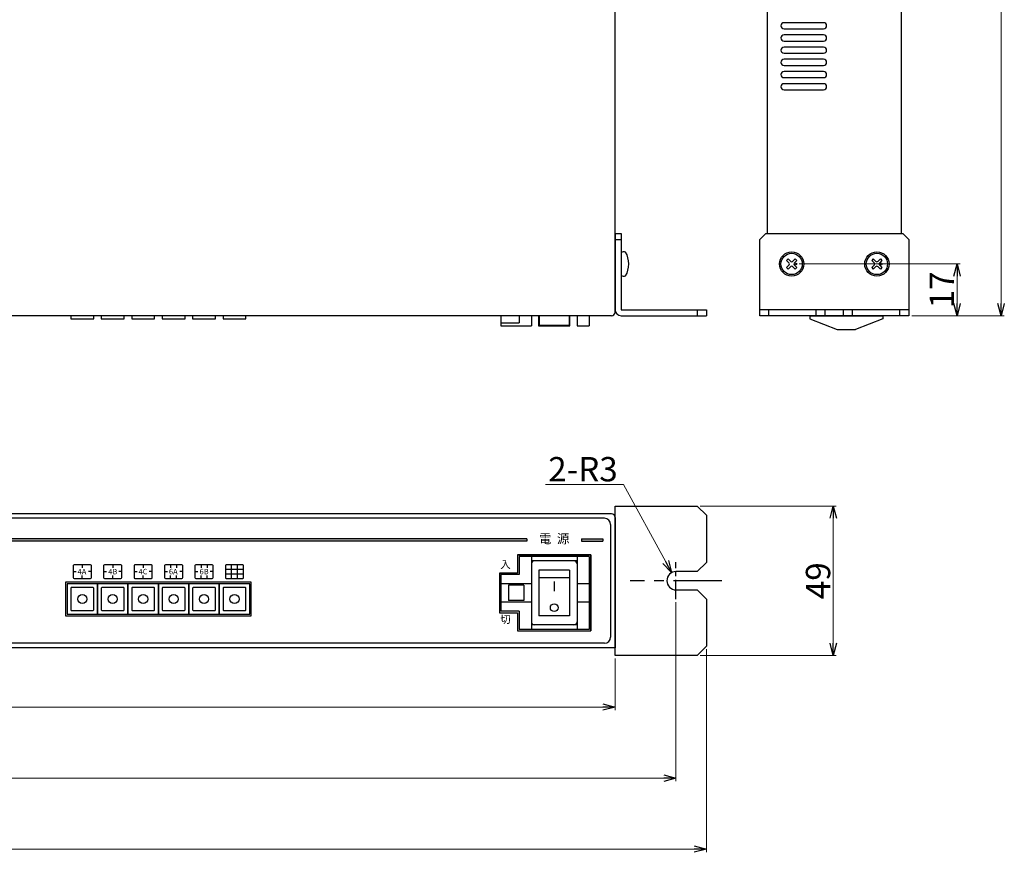
# Model space of a CAD drawing. Extents: x -306 to 340, y 117 to 662.
# Drawn here: x 17 to 340, y 117 to 390 of the extents above; entities that cross this region are included whole.
import ezdxf

# ---------------------------------------------------------------- set-up
doc = ezdxf.new("R2010")
doc.units = 0
doc.linetypes.add('CENTER', pattern=[50.8, 31.75, -6.35, 6.35, -6.35])
doc.layers.get('0').update_dxf_attribs({"linetype": 'CONTINUOUS'})
doc.layers.get('DEFPOINTS').update_dxf_attribs({"linetype": 'CONTINUOUS'})
for name, color, linetype in [('ear', 200, 'CONTINUOUS'), ('寸法', 7, 'CONTINUOUS'), ('本体', 7, 'CONTINUOUS')]:
    doc.layers.add(name, color=color, linetype=linetype)
doc.styles.add('MX_NOTE_STANDARD', font='txt.shx', dxfattribs={"height": 4.1656, "bigfont": 'extfont.shx'})
doc.styles.add('SIMPLEX', font='simplex.shx', dxfattribs={"width": 0.8, "bigfont": 'bigfont.shx'})
doc.dimstyles.new('ARTICS', dxfattribs={"dimtxt": 4.1656, "dimasz": 4, "dimexe": 1, "dimexo": 1, "dimgap": 1, "dimtad": 1, "dimtoh": 1, "dimdec": 1, "dimdsep": 46, "dimtxsty": 'MX_NOTE_STANDARD', "dimblk": 'OPEN30', "dimcen": 2.5, "dimclrt": 6, "dimadec": 0, "dimazin": 0, "dimtfac": 1, "dimtdec": 1, "dimtmove": 0, "dimatfit": 3, "dimldrblk": 'OPEN30', "dimfxl": 1, "dimtolj": 1, "dimtzin": 0, "dimlwd": 13, "dimlwe": 13, "dimarcsym": 0})

# ---------------------------------------------------------------- blocks, each defined once
blk = doc.blocks.new('_OPEN30')
at = {"color": 0, "linetype": 'ByBlock'}
for p, q in [((-1, 0.267949), (0, 0)), ((0, 0), (-1, -0.267949)), ((0, 0), (-1, 0))]:
    blk.add_line(p, q, dxfattribs=at)
blk = doc.blocks.new('*D31')
at = {"layer": 'DEFPOINTS', "color": 0, "linetype": 'Continuous'}
for p in [(-207.75, 181.76), (212.25, 181.76), (212.25, 164.79)]:
    blk.add_point(p, dxfattribs=at)
at = {"layer": '寸法', "color": 0, "linetype": 'Continuous', "lineweight": 13}
for p, q in [((-207.75, 180.76), (-207.75, 163.79)), ((212.25, 180.76), (212.25, 163.79)), ((-203.75, 164.79), (208.25, 164.79))]:
    blk.add_line(p, q, dxfattribs=at)
at = {"layer": '寸法', "color": 0, "linetype": 'Continuous', "lineweight": 13, "xscale": 4, "yscale": 4, "zscale": 4, "rotation": 180}
blk.add_blockref('_OPEN30', (-207.75, 164.79), dxfattribs=at)
at = {"layer": '寸法', "color": 0, "linetype": 'Continuous', "lineweight": 13, "xscale": 4, "yscale": 4, "zscale": 4}
blk.add_blockref('_OPEN30', (212.25, 164.79), dxfattribs=at)
at = {"layer": '寸法', "color": 6, "linetype": 'Continuous', "insert": (0.47, 169.79), "char_height": 8, "attachment_point": 5, "style": 'SIMPLEX'}
blk.add_mtext('\\A1;420', dxfattribs=at)
blk = doc.blocks.new('*D32')
at = {"layer": 'DEFPOINTS', "color": 0, "linetype": 'Continuous'}
for p in [(-227.75, 200.18), (232.25, 200.18), (232.25, 141.42)]:
    blk.add_point(p, dxfattribs=at)
at = {"layer": '寸法', "color": 0, "linetype": 'Continuous', "lineweight": 13}
for p, q in [((-227.75, 199.18), (-227.75, 140.42)), ((232.25, 199.18), (232.25, 140.42)), ((-223.75, 141.42), (228.25, 141.42))]:
    blk.add_line(p, q, dxfattribs=at)
at = {"layer": '寸法', "color": 0, "linetype": 'Continuous', "lineweight": 13, "xscale": 4, "yscale": 4, "zscale": 4, "rotation": 180}
blk.add_blockref('_OPEN30', (-227.75, 141.42), dxfattribs=at)
at = {"layer": '寸法', "color": 0, "linetype": 'Continuous', "lineweight": 13, "xscale": 4, "yscale": 4, "zscale": 4}
blk.add_blockref('_OPEN30', (232.25, 141.42), dxfattribs=at)
at = {"layer": '寸法', "color": 6, "linetype": 'Continuous', "insert": (0.55, 146.42), "char_height": 8, "attachment_point": 5, "style": 'SIMPLEX'}
blk.add_mtext('\\A1;460', dxfattribs=at)
blk = doc.blocks.new('*D33')
at = {"layer": 'DEFPOINTS', "color": 0, "linetype": 'Continuous'}
for p in [(-237.75, 184.76), (242.25, 184.76), (242.25, 118.17)]:
    blk.add_point(p, dxfattribs=at)
at = {"layer": '寸法', "color": 0, "linetype": 'Continuous', "lineweight": 13}
for p, q in [((-237.75, 183.76), (-237.75, 117.17)), ((242.25, 183.76), (242.25, 117.17)), ((-233.75, 118.17), (238.25, 118.17))]:
    blk.add_line(p, q, dxfattribs=at)
at = {"layer": '寸法', "color": 0, "linetype": 'Continuous', "lineweight": 13, "xscale": 4, "yscale": 4, "zscale": 4, "rotation": 180}
blk.add_blockref('_OPEN30', (-237.75, 118.17), dxfattribs=at)
at = {"layer": '寸法', "color": 0, "linetype": 'Continuous', "lineweight": 13, "xscale": 4, "yscale": 4, "zscale": 4}
blk.add_blockref('_OPEN30', (242.25, 118.17), dxfattribs=at)
at = {"layer": '寸法', "color": 6, "linetype": 'Continuous', "insert": (0.31, 123.17), "char_height": 8, "attachment_point": 5, "style": 'SIMPLEX'}
blk.add_mtext('\\A1;480', dxfattribs=at)
blk = doc.blocks.new('*D34')
at = {"layer": 'DEFPOINTS', "color": 0, "linetype": 'Continuous'}
for p in [(230.81, 208.92), (232.25, 206.26)]:
    blk.add_point(p, dxfattribs=at)
at = {"layer": '寸法', "color": 0, "linetype": 'Continuous', "lineweight": 13}
for p, q in [((189.37, 237.88), (215.06, 237.88)), ((215.06, 237.88), (228.9, 212.43))]:
    blk.add_line(p, q, dxfattribs=at)
at = {"layer": '寸法', "color": 0, "linetype": 'Continuous', "lineweight": 13, "xscale": 4, "yscale": 4, "zscale": 4, "rotation": 298.5381860809431}
blk.add_blockref('_OPEN30', (230.81, 208.92), dxfattribs=at)
at = {"layer": '寸法', "color": 6, "linetype": 'Continuous', "insert": (201.71, 242.88), "char_height": 8, "attachment_point": 5, "style": 'SIMPLEX'}
blk.add_mtext('\\A1;2-R3', dxfattribs=at)
blk = doc.blocks.new('*D35')
at = {"layer": 'DEFPOINTS', "color": 0, "linetype": 'Continuous'}
for p in [(239.25, 230.76), (239.25, 181.76), (283.92, 181.76)]:
    blk.add_point(p, dxfattribs=at)
at = {"layer": '寸法', "color": 0, "linetype": 'Continuous', "lineweight": 13}
for p, q in [((240.25, 230.76), (284.92, 230.76)), ((283.92, 226.76), (283.92, 185.76)), ((240.25, 181.76), (284.92, 181.76))]:
    blk.add_line(p, q, dxfattribs=at)
at = {"layer": '寸法', "color": 0, "linetype": 'Continuous', "lineweight": 13, "xscale": 4, "yscale": 4, "zscale": 4}
for p, rotation in [((283.92, 230.76), 90), ((283.92, 181.76), 270)]:
    blk.add_blockref('_OPEN30', p, dxfattribs=dict(at, rotation=rotation))
at = {"layer": '寸法', "color": 6, "linetype": 'Continuous', "insert": (278.92, 206.26), "char_height": 8, "attachment_point": 5, "rotation": 90, "style": 'SIMPLEX'}
blk.add_mtext('\\A1;49', dxfattribs=at)
blk = doc.blocks.new('*D36')
at = {"layer": 'DEFPOINTS', "color": 0, "linetype": 'Continuous'}
for p in [(304.05, 544.26), (308.75, 293.26), (339.03, 293.26)]:
    blk.add_point(p, dxfattribs=at)
at = {"layer": '寸法', "color": 0, "linetype": 'Continuous', "lineweight": 13}
for p, q in [((305.05, 544.26), (340.03, 544.26)), ((339.03, 540.26), (339.03, 297.26)), ((309.75, 293.26), (340.03, 293.26))]:
    blk.add_line(p, q, dxfattribs=at)
at = {"layer": '寸法', "color": 0, "linetype": 'Continuous', "lineweight": 13, "xscale": 4, "yscale": 4, "zscale": 4}
for p, rotation in [((339.03, 544.26), 90), ((339.03, 293.26), 270)]:
    blk.add_blockref('_OPEN30', p, dxfattribs=dict(at, rotation=rotation))
at = {"layer": '寸法', "color": 6, "linetype": 'Continuous', "insert": (334.03, 416.79), "char_height": 8, "attachment_point": 5, "rotation": 90, "style": 'SIMPLEX'}
blk.add_mtext('\\A1;251', dxfattribs=at)
blk = doc.blocks.new('*D37')
at = {"layer": 'DEFPOINTS', "color": 0, "linetype": 'Continuous'}
for p in [(271.75, 310.26), (308.75, 293.26), (324.57, 293.26)]:
    blk.add_point(p, dxfattribs=at)
at = {"layer": '寸法', "color": 0, "linetype": 'Continuous', "lineweight": 13}
for p, q in [((272.75, 310.26), (325.57, 310.26)), ((324.57, 306.26), (324.57, 297.26)), ((309.75, 293.26), (325.57, 293.26))]:
    blk.add_line(p, q, dxfattribs=at)
at = {"layer": '寸法', "color": 0, "linetype": 'Continuous', "lineweight": 13, "xscale": 4, "yscale": 4, "zscale": 4}
for p, rotation in [((324.57, 310.26), 90), ((324.57, 293.26), 270)]:
    blk.add_blockref('_OPEN30', p, dxfattribs=dict(at, rotation=rotation))
at = {"layer": '寸法', "color": 6, "linetype": 'Continuous', "insert": (319.57, 301.76), "char_height": 8, "attachment_point": 5, "rotation": 90, "style": 'SIMPLEX'}
blk.add_mtext('\\A1;17', dxfattribs=at)

msp = doc.modelspace()

# ---------------------------------------------------------------- hatches: boundary and pattern name
at = {"layer": '本体'}
for points in [[(183.25, 220.06), (-203.75, 220.06), (-203.75, 219.26), (183.25, 219.26)], [(208.25, 219.26), (208.25, 220.06), (201.25, 220.06), (201.25, 219.26)]]:
    msp.add_hatch(color=84, dxfattribs=at).paths.add_polyline_path(points)

# ---------------------------------------------------------------- linework, layer by layer
at = {"layer": 'ear', "linetype": 'Continuous'}
for p, q in [((212.25, 320.26), (212.25, 295.26)), ((212.25, 320.26), (214.25, 320.26)), ((214.25, 320.26), (214.25, 295.26)), ((212.25, 318.26), (214.25, 318.26)), ((214.25, 313.88), (214.25, 306.65)), ((269.08, 311.93), (268.59, 311.43)), ((268.59, 311.43), (269.33, 310.69)), ((269.08, 311.93), (269.83, 311.18)), ((271.42, 311.93), (270.67, 311.18)), ((271.91, 311.43), (271.17, 310.69)), ((271.42, 311.93), (271.91, 311.43)), ((297.08, 311.93), (296.59, 311.43)), ((296.59, 311.43), (297.33, 310.69)), ((297.08, 311.93), (297.83, 311.18)), ((299.42, 311.93), (298.67, 311.18)), ((299.91, 311.43), (299.17, 310.69)), ((299.42, 311.93), (299.91, 311.43)), ((269.33, 309.84), (268.59, 309.1)), ((268.59, 309.1), (269.08, 308.6)), ((269.83, 309.34), (269.08, 308.6)), ((270.67, 309.34), (271.42, 308.6)), ((271.17, 309.84), (271.91, 309.1)), ((271.91, 309.1), (271.42, 308.6)), ((297.33, 309.84), (296.59, 309.1)), ((296.59, 309.1), (297.08, 308.6)), ((297.83, 309.34), (297.08, 308.6)), ((298.67, 309.34), (299.42, 308.6)), ((299.17, 309.84), (299.91, 309.1)), ((299.91, 309.1), (299.42, 308.6)), ((214.25, 295.26), (242.25, 295.26)), ((239.25, 295.26), (239.25, 293.26)), ((242.25, 295.26), (242.25, 293.26)), ((308.75, 295.26), (259.75, 295.26)), ((262.75, 293.26), (262.75, 295.26)), ((278.25, 293.26), (278.25, 295.26)), ((281.25, 293.26), (281.25, 295.26)), ((287.25, 293.26), (287.25, 295.26)), ((290.25, 293.26), (290.25, 295.26)), ((305.75, 293.26), (305.75, 295.26)), ((214.25, 293.26), (242.25, 293.26))]:
    msp.add_line(p, q, dxfattribs=at)
at = {"layer": 'ear', "color": 0, "linetype": 'CENTER', "ltscale": 0.2}
msp.add_line((232.25, 200.18), (232.25, 212.34), dxfattribs=at)
at = {"layer": 'ear', "color": 0, "linetype": 'CENTER', "ltscale": 0.5}
msp.add_line((247.3, 206.26), (217.2, 206.26), dxfattribs=at)
at = {"layer": 'ear', "linetype": 'Continuous'}
msp.add_lwpolyline([(308.75, 293.26), (259.75, 293.26), (259.75, 318.26), (261.75, 320.26), (306.75, 320.26), (308.75, 318.26)], close=True, dxfattribs=at)
msp.add_lwpolyline([(232.25, 203.26), (239.25, 203.26), (242.25, 200.26), (242.25, 184.76), (239.25, 181.76), (212.25, 181.76), (212.25, 230.76), (239.25, 230.76), (242.25, 227.76), (242.25, 212.26), (239.25, 209.26), (232.25, 209.26)], dxfattribs=at)
for centre, radius in [((270.25, 310.26), 4), ((270.25, 310.26), 3.5), ((298.25, 310.26), 4), ((298.25, 310.26), 3.5), ((271.66, 310.26), 0.3), ((299.66, 310.26), 0.3)]:
    msp.add_circle(centre, radius, dxfattribs=at)
for centre, radius, start, end in [((215.25, 312.76), 1.5, 71.6668, 131.8), ((208.75, 310.26), 8, 330.6166, 29.3627), ((268.91, 310.26), 0.6, 315.0675, 44.9325), ((270.25, 311.61), 0.6, 225.0675, 314.9325), ((271.59, 310.26), 0.6, 135.0675, 224.9325), ((296.91, 310.26), 0.6, 315.0675, 44.9325), ((298.25, 311.61), 0.6, 225.0675, 314.9325), ((299.59, 310.26), 0.6, 135.0675, 224.9325), ((270.25, 308.92), 0.6, 45.0675, 134.9325), ((298.25, 308.92), 0.6, 45.0675, 134.9325), ((215.25, 307.76), 1.5, 228.1794, 288.3126), ((214.25, 295.26), 2, 180, 270), ((232.25, 206.26), 3, 90, 270)]:
    msp.add_arc(centre, radius, start, end, dxfattribs=at)
at = {"layer": '本体', "color": 84, "linetype": 'Continuous'}
for p, q in [((212.25, 294.46), (212.25, 544.26)), ((262.25, 544.26), (262.25, 320.26)), ((306.25, 543.26), (306.25, 320.26)), ((211.05, 293.26), (-206.55, 293.26)), ((174.75, 293.26), (174.75, 289.96)), ((180.75, 293.26), (180.75, 290.96)), ((184.75, 293.26), (184.75, 289.96)), ((187.35, 293.26), (187.35, 290.16)), ((197.15, 293.26), (197.15, 290.16)), ((199.75, 293.26), (199.75, 289.96)), ((203.75, 293.26), (203.75, 289.96)), ((276.25, 293.26), (276.25, 292.26)), ((276.25, 293.26), (300.25, 293.26)), ((276.25, 292.26), (285.25, 288.76)), ((300.25, 292.26), (291.25, 288.76)), ((300.25, 293.26), (300.25, 292.26)), ((174.75, 290.96), (180.75, 290.96)), ((174.75, 289.96), (184.75, 289.96)), ((187.35, 290.16), (197.15, 290.16)), ((199.75, 289.96), (203.75, 289.96)), ((285.25, 288.76), (291.25, 288.76)), ((211.05, 228.26), (-206.55, 228.26)), ((208.75, 226.76), (-204.25, 226.76)), ((212.25, 227.06), (212.25, 184.26)), ((210.75, 224.76), (210.75, 187.76)), ((183.25, 220.06), (183.25, 219.26)), ((201.22, 220.06), (208.25, 220.06)), ((201.25, 220.06), (201.25, 219.26)), ((208.25, 220.06), (208.25, 219.26)), ((201.22, 219.26), (208.25, 219.26)), ((180.25, 214.76), (204.25, 214.76)), ((180.25, 214.76), (180.25, 208.76)), ((204.25, 214.76), (180.25, 214.76)), ((180.25, 214.76), (180.25, 208.76)), ((180.75, 214.26), (180.75, 208.26)), ((203.75, 214.26), (180.75, 214.26)), ((184.75, 214.26), (184.75, 190.26)), ((199.75, 214.26), (199.75, 190.26)), ((203.75, 214.26), (203.75, 190.26)), ((204.25, 214.76), (204.25, 189.76)), ((204.25, 189.76), (204.25, 214.76)), ((34.25, 211.21), (34.25, 207.31)), ((39.95, 211.51), (34.55, 211.51)), ((40.25, 207.31), (40.25, 211.21)), ((44.25, 211.21), (44.25, 207.31)), ((49.95, 211.51), (44.55, 211.51)), ((50.25, 207.31), (50.25, 211.21)), ((54.25, 211.21), (54.25, 207.31)), ((59.95, 211.51), (54.55, 211.51)), ((60.25, 207.31), (60.25, 211.21)), ((64.25, 211.21), (64.25, 207.31)), ((69.95, 211.51), (64.55, 211.51)), ((70.25, 207.31), (70.25, 211.21)), ((74.25, 211.21), (74.25, 207.31)), ((79.95, 211.51), (74.55, 211.51)), ((80.25, 207.31), (80.25, 211.21)), ((84.25, 211.21), (84.25, 207.31)), ((89.95, 211.51), (84.55, 211.51)), ((90.25, 207.31), (90.25, 211.21)), ((199.75, 212.76), (184.75, 212.76)), ((34.55, 207.01), (39.95, 207.01)), ((44.55, 207.01), (49.95, 207.01)), ((54.55, 207.01), (59.95, 207.01)), ((64.55, 207.01), (69.95, 207.01)), ((74.55, 207.01), (79.95, 207.01)), ((84.55, 207.01), (89.95, 207.01)), ((174.25, 208.76), (174.25, 195.76)), ((174.25, 208.76), (180.25, 208.76)), ((174.25, 208.76), (174.25, 195.76)), ((180.25, 208.76), (174.25, 208.76)), ((174.75, 208.26), (174.75, 196.26)), ((180.75, 208.26), (174.75, 208.26)), ((187.25, 209.76), (187.25, 194.76)), ((197.25, 209.76), (187.25, 209.76)), ((197.25, 207.26), (187.25, 207.26)), ((197.25, 209.76), (197.25, 194.76)), ((92.75, 205.76), (31.75, 205.76)), ((31.75, 205.76), (31.75, 194.76)), ((92.75, 194.76), (92.75, 205.76)), ((184.75, 205.26), (174.75, 205.26)), ((177.25, 204.76), (177.25, 199.76)), ((182.25, 204.76), (177.25, 204.76)), ((182.25, 204.76), (182.25, 199.76)), ((192.25, 206.05), (192.25, 202.83)), ((203.75, 205.26), (199.75, 205.26)), ((184.75, 199.26), (174.75, 199.26)), ((182.25, 199.76), (177.25, 199.76)), ((203.75, 199.26), (199.75, 199.26)), ((31.75, 194.76), (92.75, 194.76)), ((174.25, 195.76), (180.25, 195.76)), ((174.25, 195.76), (180.25, 195.76)), ((180.75, 196.26), (174.75, 196.26)), ((180.25, 195.76), (180.25, 189.76)), ((180.25, 195.76), (180.25, 189.76)), ((180.75, 196.26), (180.75, 190.26)), ((197.25, 194.76), (187.25, 194.76)), ((199.75, 191.76), (184.75, 191.76)), ((180.25, 189.76), (204.25, 189.76)), ((180.25, 189.76), (204.25, 189.76)), ((203.75, 190.26), (180.75, 190.26)), ((208.75, 185.76), (-204.25, 185.76)), ((212.25, 184.26), (-207.75, 184.26))]:
    msp.add_line(p, q, dxfattribs=at)
at = {"layer": '本体', "color": 84}
for p, q in [((183.25, 220.06), (-203.75, 220.06)), ((183.25, 219.26), (-203.75, 219.26)), ((204.25, 214.76), (180.25, 214.76)), ((180.25, 214.76), (180.25, 208.76)), ((204.25, 189.76), (204.25, 214.76)), ((37.25, 211.51), (37.25, 210.51)), ((47.25, 211.51), (47.25, 210.51)), ((57.25, 211.51), (57.25, 210.51)), ((66.25, 211.51), (66.25, 210.51)), ((68.25, 211.51), (68.25, 210.51)), ((76.25, 211.51), (76.25, 210.51)), ((78.25, 211.51), (78.25, 210.51)), ((86.25, 207.01), (86.25, 211.51)), ((88.25, 207.01), (88.25, 211.51)), ((34.25, 209.26), (35.25, 209.26)), ((37.25, 207.01), (37.25, 208.01)), ((40.25, 209.26), (39.25, 209.26)), ((44.25, 209.26), (45.25, 209.26)), ((47.25, 207.01), (47.25, 208.01)), ((50.25, 209.26), (49.25, 209.26)), ((54.25, 209.26), (55.25, 209.26)), ((57.25, 207.01), (57.25, 208.01)), ((60.25, 209.26), (59.25, 209.26)), ((64.25, 209.26), (65.25, 209.26)), ((66.25, 207.01), (66.25, 208.01)), ((68.25, 207.01), (68.25, 208.01)), ((70.25, 209.26), (69.25, 209.26)), ((74.25, 209.26), (75.25, 209.26)), ((76.25, 207.01), (76.25, 208.01)), ((78.25, 207.01), (78.25, 208.01)), ((80.25, 209.26), (79.25, 209.26)), ((84.25, 210.01), (90.25, 210.01)), ((84.25, 208.51), (90.25, 208.51)), ((174.25, 208.76), (174.25, 195.76)), ((180.25, 208.76), (174.25, 208.76)), ((174.25, 195.76), (180.25, 195.76)), ((180.25, 195.76), (180.25, 189.76)), ((180.25, 189.76), (204.25, 189.76))]:
    msp.add_line(p, q, dxfattribs=at)
for points in [[(266.75, 388.46), (266.75, 388.46, 0.414214), (267.75, 387.46), (280.75, 387.46, 0.414214), (281.75, 388.46), (281.75, 388.46, 0.414214), (280.75, 389.46), (267.75, 389.46, 0.414214)], [(266.75, 384.46), (266.75, 384.46, 0.414214), (267.75, 383.46), (280.75, 383.46, 0.414214), (281.75, 384.46), (281.75, 384.46, 0.414214), (280.75, 385.46), (267.75, 385.46, 0.414214)], [(266.75, 380.46), (266.75, 380.46, 0.414214), (267.75, 379.46), (280.75, 379.46, 0.414214), (281.75, 380.46), (281.75, 380.46, 0.414214), (280.75, 381.46), (267.75, 381.46, 0.414214)], [(266.75, 376.46), (266.75, 376.46, 0.414214), (267.75, 375.46), (280.75, 375.46, 0.414214), (281.75, 376.46), (281.75, 376.46, 0.414214), (280.75, 377.46), (267.75, 377.46, 0.414214)], [(266.75, 372.46), (266.75, 372.46, 0.414214), (267.75, 371.46), (280.75, 371.46, 0.414214), (281.75, 372.46), (281.75, 372.46, 0.414214), (280.75, 373.46), (267.75, 373.46, 0.414214)], [(266.75, 368.46), (266.75, 368.46, 0.414214), (267.75, 367.46), (280.75, 367.46, 0.414214), (281.75, 368.46), (281.75, 368.46, 0.414214), (280.75, 369.46), (267.75, 369.46, 0.414214)], [(33.7, 196.51), (40.8, 196.51, 0.414214), (41, 196.71), (41, 203.81, 0.414214), (40.8, 204.01), (33.7, 204.01, 0.414214), (33.5, 203.81), (33.5, 196.71, 0.414214)], [(43.7, 196.51), (50.8, 196.51, 0.414214), (51, 196.71), (51, 203.81, 0.414214), (50.8, 204.01), (43.7, 204.01, 0.414214), (43.5, 203.81), (43.5, 196.71, 0.414214)], [(53.7, 196.51), (60.8, 196.51, 0.414214), (61, 196.71), (61, 203.81, 0.414214), (60.8, 204.01), (53.7, 204.01, 0.414214), (53.5, 203.81), (53.5, 196.71, 0.414214)], [(63.7, 196.51), (70.8, 196.51, 0.414214), (71, 196.71), (71, 203.81, 0.414214), (70.8, 204.01), (63.7, 204.01, 0.414214), (63.5, 203.81), (63.5, 196.71, 0.414214)], [(73.7, 196.51), (80.8, 196.51, 0.414214), (81, 196.71), (81, 203.81, 0.414214), (80.8, 204.01), (73.7, 204.01, 0.414214), (73.5, 203.81), (73.5, 196.71, 0.414214)], [(83.7, 196.51), (90.8, 196.51, 0.414214), (91, 196.71), (91, 203.81, 0.414214), (90.8, 204.01), (83.7, 204.01, 0.414214), (83.5, 203.81), (83.5, 196.71, 0.414214)]]:
    msp.add_lwpolyline(points, format="xyb", close=True, dxfattribs=at)
for points in [[(33.5, 293.26), (33.5, 292.26), (41, 292.26), (41, 293.26)], [(43.5, 293.26), (43.5, 292.26), (51, 292.26), (51, 293.26)], [(53.5, 293.26), (53.5, 292.26), (61, 292.26), (61, 293.26)], [(63.5, 293.26), (63.5, 292.26), (71, 292.26), (71, 293.26)], [(73.5, 293.26), (73.5, 292.26), (81, 292.26), (81, 293.26)], [(83.5, 293.26), (83.5, 292.26), (91, 292.26), (91, 293.26)]]:
    msp.add_lwpolyline(points, dxfattribs=at)
at = {"layer": '本体', "color": 84, "linetype": 'Continuous'}
msp.add_lwpolyline([(187.15, 293.26), (187.15, 289.96), (197.35, 289.96), (197.35, 293.26)], dxfattribs=at)
at = {"layer": '本体', "color": 84}
for points in [[(32.25, 195.26), (42.25, 195.26), (42.25, 205.26), (32.25, 205.26)], [(42.25, 195.26), (52.25, 195.26), (52.25, 205.26), (42.25, 205.26)], [(52.25, 195.26), (62.25, 195.26), (62.25, 205.26), (52.25, 205.26)], [(62.25, 195.26), (72.25, 195.26), (72.25, 205.26), (62.25, 205.26)], [(72.25, 195.26), (82.25, 195.26), (82.25, 205.26), (72.25, 205.26)], [(82.25, 195.26), (92.25, 195.26), (92.25, 205.26), (82.25, 205.26)]]:
    msp.add_lwpolyline(points, close=True, dxfattribs=at)
for centre, radius in [((37.25, 200.26), 1.5), ((47.25, 200.26), 1.5), ((57.25, 200.26), 1.5), ((67.25, 200.26), 1.5), ((77.25, 200.26), 1.5), ((87.25, 200.26), 1.5), ((192.25, 197.41), 1.26)]:
    msp.add_circle(centre, radius, dxfattribs=at)
at = {"layer": '本体', "color": 84, "linetype": 'Continuous'}
for centre, radius, start, end in [((211.05, 294.46), 1.2, 270, 0), ((208.75, 224.76), 2, 0, 90), ((211.05, 227.06), 1.2, 0, 90), ((34.55, 211.21), 0.3, 90, 180), ((39.95, 211.21), 0.3, 0, 90), ((44.55, 211.21), 0.3, 90, 180), ((49.95, 211.21), 0.3, 0, 90), ((54.55, 211.21), 0.3, 90, 180), ((59.95, 211.21), 0.3, 0, 90), ((64.55, 211.21), 0.3, 90, 180), ((69.95, 211.21), 0.3, 0, 90), ((74.55, 211.21), 0.3, 90, 180), ((79.95, 211.21), 0.3, 0, 90), ((84.55, 211.21), 0.3, 90, 180), ((89.95, 211.21), 0.3, 0, 90), ((185.75, 211.76), 1, 90, 180), ((198.75, 211.76), 1, 0, 90), ((34.55, 207.31), 0.3, 180, 270), ((39.95, 207.31), 0.3, 270, 0), ((44.55, 207.31), 0.3, 180, 270), ((49.95, 207.31), 0.3, 270, 0), ((54.55, 207.31), 0.3, 180, 270), ((59.95, 207.31), 0.3, 270, 0), ((64.55, 207.31), 0.3, 180, 270), ((69.95, 207.31), 0.3, 270, 0), ((74.55, 207.31), 0.3, 180, 270), ((79.95, 207.31), 0.3, 270, 0), ((84.55, 207.31), 0.3, 180, 270), ((89.95, 207.31), 0.3, 270, 0), ((185.75, 192.76), 1, 180, 270), ((198.75, 192.76), 1, 270, 0), ((208.75, 187.76), 2, 270, 0)]:
    msp.add_arc(centre, radius, start, end, dxfattribs=at)

# ---------------------------------------------------------------- texts
at = {"layer": '本体', "color": 84, "linetype": 'Continuous', "style": 'SIMPLEX'}
for s, p in [('4A', (35.71, 208.36)), ('4B', (45.79, 208.36)), ('4C', (55.75, 208.36)), ('6A', (65.71, 208.36)), ('6B', (75.79, 208.36))]:
    msp.add_text(s, height=1.8, dxfattribs=at).set_placement(p)
at = {"layer": '本体', "color": 84, "linetype": 'Continuous', "attachment_point": 5}
for s, insert, char_height, width in [('電  源', (192.25, 219.66), 3, 13.5371), ('入', (176.25, 211.26), 2.5, 3.6368), ('切', (176.25, 193.26), 2.5, 6.0939)]:
    msp.add_mtext(s, dxfattribs=dict(at, insert=insert, char_height=char_height, width=width))

# ---------------------------------------------------------------- dimensions: what is measured, and where the dimension line sits
at = {"layer": '寸法', "linetype": 'Continuous'}
for base, p1, p2, override, picture, middle in [((339.03, 293.26), (304.05, 544.26), (308.75, 293.26), {"dimtxt": 8, "dimdec": 0, "dimtxsty": 'SIMPLEX'}, '*D36', (339.03, 416.79)), ((324.57, 293.26), (271.75, 310.26), (308.75, 293.26), {"dimtxt": 8, "dimdec": 0, "dimtxsty": 'SIMPLEX'}, '*D37', (324.57, 301.76)), ((283.92, 181.76), (239.25, 230.76), (239.25, 181.76), {"dimtxt": 8, "dimtxsty": 'SIMPLEX'}, '*D35', (283.92, 206.26))]:
    dim = msp.add_linear_dim(base=base, p1=p1, p2=p2, angle=90, dimstyle='ARTICS', override=override, dxfattribs=at)
    dim.commit()
    dim.dimension.update_dxf_attribs({"geometry": picture, "text_midpoint": middle, "dimtype": 160})
dim = msp.add_radius_dim(center=(232.25, 206.26), mpoint=(230.81, 208.92), text='2-<>', dimstyle='ARTICS', override={"dimtxt": 8, "dimtxsty": 'SIMPLEX', "dimcen": 0, "dimtofl": 0}, dxfattribs=at)
dim.commit()
dim.dimension.update_dxf_attribs({"geometry": '*D34', "text_midpoint": (201.71, 237.88), "dimtype": 164})
for base, p1, p2, picture, middle in [((232.25, 141.42), (-227.75, 200.18), (232.25, 200.18), '*D32', (0.55, 141.42)), ((242.25, 118.17), (-237.75, 184.76), (242.25, 184.76), '*D33', (0.31, 118.17)), ((212.25, 164.79), (-207.75, 181.76), (212.25, 181.76), '*D31', (0.47, 164.79))]:
    dim = msp.add_linear_dim(base=base, p1=p1, p2=p2, dimstyle='ARTICS', override={"dimtxt": 8, "dimtxsty": 'SIMPLEX'}, dxfattribs=at)
    dim.commit()
    dim.dimension.update_dxf_attribs({"geometry": picture, "text_midpoint": middle, "dimtype": 160})

doc.saveas('drawing.dxf')
